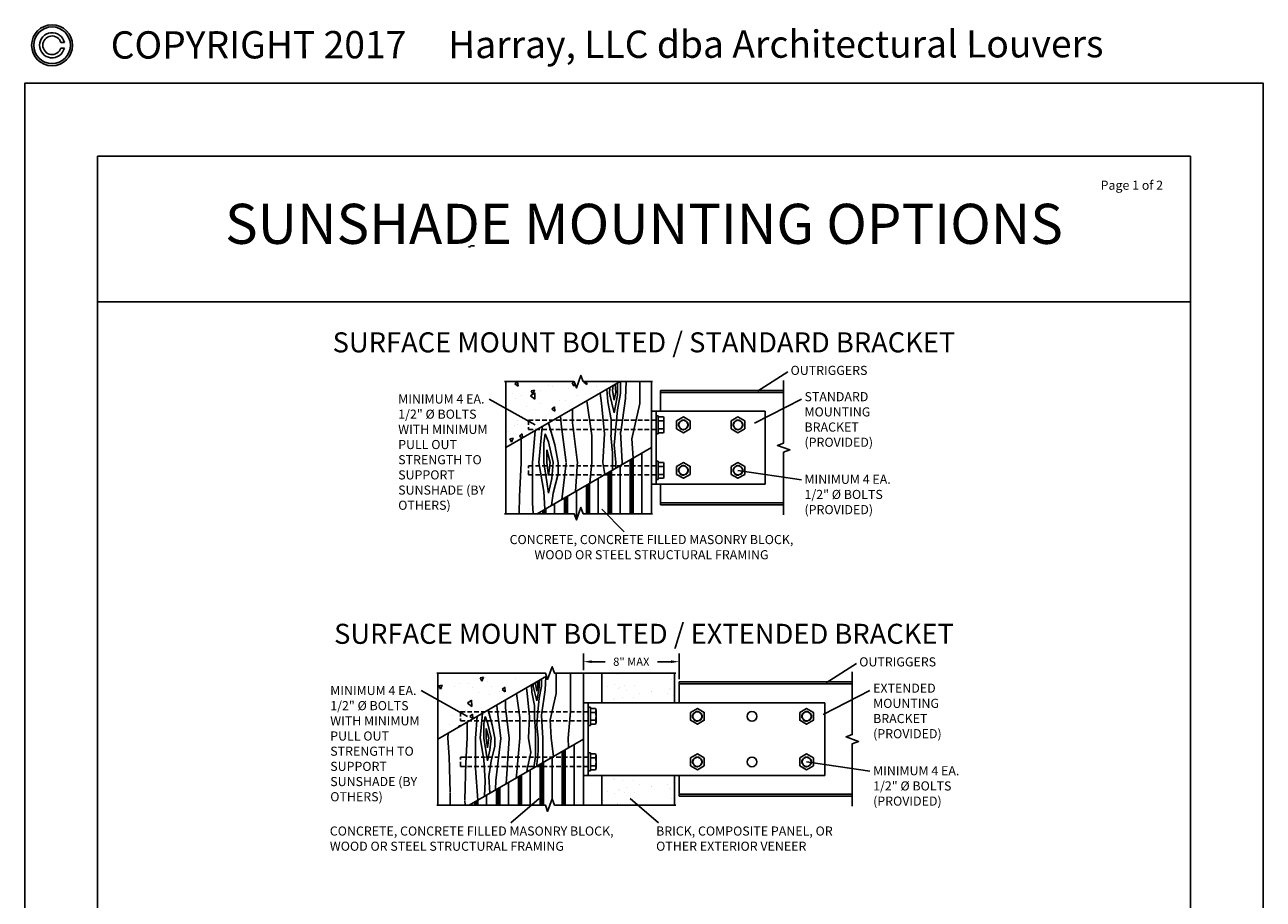
# Model space of a CAD drawing. Units: inches. Extents: x -1 to 144, y -1 to 90.
# Drawn here: x -1 to 67, y 42 to 90 of the extents above; entities that cross this region are included whole.
import ezdxf
from ezdxf.enums import TextEntityAlignment as Align

# ---------------------------------------------------------------- set-up
doc = ezdxf.new("R2010")
doc.units = ezdxf.units.IN
doc.header["$MEASUREMENT"] = 0
doc.linetypes.add('HIDDEN', pattern=[0.375, 0.25, -0.125])
doc.layers.add('BORDER', color=5, linetype='Continuous', plot=False)
doc.layers.add('CONDITIONS', color=1, linetype='Continuous')
doc.layers.add('NOTES', color=7, linetype='Continuous')
doc.styles.add('TAHOMA', font='tahoma.ttf', dxfattribs={"height": 0.05})
doc.dimstyles.get("Standard").update_dxf_attribs({"dimtxt": 0.18, "dimasz": 0.18, "dimexe": 0.18, "dimexo": 0.0625, "dimgap": 0.09, "dimtad": 0, "dimtih": 1, "dimtoh": 1, "dimdec": 4, "dimzin": 0, "dimdsep": 46, "dimtxsty": 'Standard', "dimcen": 0.09, "dimadec": 0, "dimazin": 0, "dimtfac": 1, "dimtdec": 4, "dimtofl": 0, "dimtmove": 0, "dimatfit": 3, "dimfxl": 0, "dimtolj": 1, "dimtzin": 0, "dimarcsym": 0})

# ---------------------------------------------------------------- blocks, each defined once
blk = doc.blocks.new('*D569')
at = {"color": 0, "lineweight": -2}
for p, q in [((29.879, 54.981), (29.879, 55.899)), ((35.129, 54.496), (35.129, 55.899)), ((30.329, 55.449), (31.068, 55.449)), ((34.679, 55.449), (33.94, 55.449))]:
    blk.add_line(p, q, dxfattribs=at)
at = {"color": 0}
for points in [[(30.329, 55.524), (30.329, 55.374), (29.879, 55.449)], [(34.679, 55.374), (34.679, 55.524), (35.129, 55.449)]]:
    blk.add_solid(points, dxfattribs=at)
at = {"layer": 'Defpoints', "color": 0}
for p in [(35.129, 55.449), (29.879, 54.825), (35.129, 54.34)]:
    blk.add_point(p, dxfattribs=at)
at = {"color": 0, "insert": (32.504, 55.449), "char_height": 0.45, "attachment_point": 5}
blk.add_mtext('\\A1;8" MAX', dxfattribs=at)

msp = doc.modelspace()

# ---------------------------------------------------------------- hatches: boundary and pattern name
h = msp.add_hatch(color=256)
h.paths.add_polyline_path([(1.82452, 89.28363, 1), (-0.42546, 89.29149, 1)])
h.paths.add_polyline_path([(1.70452, 89.28405, -1), (-0.30546, 89.29107, -1)], flags=16)
h = msp.add_hatch()
h.set_pattern_fill('CONCRETE2', color=1, scale=4, angle=225, style=0)
h.set_pattern_definition([(275, (3.0884, 119.1277), (-1.764966, -1.48098), [0.24, -2.64]), (220, (3.0884, 119.1277), (2.015975, -1.38806), [0.192, -2.112]), (325.4514, (2.9414, 119.0043), (0.25101, -2.86904), [0.20397, -2.243655]), (271.184, (3.541, 118.6752), (-2.78942, -2.04036), [0.36, -3.96]), (321.6356, (3.3085, 118.505), (0.08928, -4.31908), [0.30595, -3.36548]), (216.184, (3.541, 118.675), (0.08928, -4.31908), [0.288, -3.168]), (246, (3.2016, 118.562), (-2.26167, -0.439624), [0.24, -2.64]), (191, (3.2016, 118.562), (1.09027, -2.19139), [0.192, -2.112]), (296.4514, (3.013, 118.5254), (-1.1714, -2.63101), [0.20397, -2.243655]), (262.5, (3.08844, 119.1277), (0.725738, -0.780767), [0, -2.0864, 0, -2.144, 0, -2.12]), (232.5, (3.0884, 119.1277), (0.297193, -1.48771), [0, -1.2224, 0, -2.0384, 0, -0.808]), (192.5, (3.593, 119.6323), (-1.258938, -1.156866), [0, -0.8, 0, -2.496, 0, -3.312]), (182.5, (3.8193, 119.8586), (-1.093088, -1.54611), [0, -1.04, 0, -1.6576, 0, -2.352])])
h.paths.add_polyline_path([(29.86021, 70.825), (29.73521, 71.16843), (29.48521, 70.48157), (29.36021, 70.825), (25.61021, 70.825), (25.61021, 67.2), (31.88889, 70.825)])
h = msp.add_hatch()
h.set_pattern_fill('WOOD4', color=1, scale=4, angle=90, style=0)
h.set_pattern_definition([(79.6952, (-3.68756, 121.8557), (8.799955, 52.8000085), [0.98387, -97.4031]), (90, (-3.5116, 122.824), (-8.8, 8.8), [0.968, -7.832]), (108.435, (-3.5116, 123.7917), (-8.79999, 17.6), [0.8348, -26.9932]), (262.875, (-3.7756, 124.5837), (8.799985, 61.600003), [0.7095, -70.2384]), (264.8056, (-3.86356, 123.8797), (8.799958, 88.000006), [0.972, -96.2272]), (284.0362, (-3.9516, 122.9117), (8.79998, -26.400005), [1.0885, -35.1948]), (99.4623, (-3.6876, 122.5597), (-8.799984, 44.000007), [0.5353, -52.993]), (83.6598, (-3.7756, 123.0877), (-8.800014, -70.399995), [0.7969, -78.8905]), (275.7106, (-3.6876, 123.8797), (8.800012, -79.199995), [0.8844, -87.5545]), (258.69, (-3.5996, 122.9997), (8.79998, 35.200007), [0.4487, -44.42266]), (84.8056, (-3.59956, 121.0637), (-8.799958, -88.000006), [0.972, -96.2272]), (78.69, (-3.5116, 122.0317), (-8.79998, -35.200007), [0.8974, -43.97394]), (90, (-3.3356, 122.912), (-8.8, 8.8), [1.056, -7.744]), (110.556, (-3.3356, 123.9677), (-17.599965, 44.000016), [0.75187, -74.43536]), (93.8141, (-3.59956, 124.6717), (-8.800054, 123.199994), [1.32293, -130.97007]), (84.8056, (-3.68756, 125.9917), (-8.799958, -88.000006), [0.972, -96.2272]), (90, (-3.5996, 126.96), (-8.8, 8.8), [0.968, -7.832]), (95.1944, (-3.59956, 119.1277), (-8.799958, 88.000006), [0.972, -96.2272]), (84.8056, (-3.68756, 120.0957), (-8.799958, -88.000006), [0.972, -96.2272]), (90, (-3.7756, 119.128), (-8.8, 8.8), [0.528, -8.272]), (95.1944, (-3.77556, 119.6557), (-8.799958, 88.000006), [0.972, -96.2272]), (90, (-3.8636, 120.624), (-8.8, 8.8), [0.88, -7.92]), (100.3048, (-3.86356, 121.5037), (8.799955, -52.8000085), [0.98387, -97.4031]), (95.1944, (-4.03956, 122.4717), (-8.799958, 88.000006), [0.972, -96.2272]), (84.8056, (-4.12756, 123.4397), (-8.799958, -88.000006), [0.972, -96.2272]), (84.8056, (-4.03956, 124.4077), (-8.799958, -88.000006), [0.972, -96.2272]), (81.8699, (-3.9516, 125.3757), (-8.799994, -52.799998), [1.2445, -60.9809]), (90, (-3.7756, 126.608), (-8.8, 8.8), [1.32, -7.48]), (77.4712, (1.5044, 126.2557), (8.799997, 44.000003), [0.8113, -80.32067]), (84.2894, (1.6804, 127.0477), (-8.800012, -79.199995), [0.8844, -87.5545]), (98.13, (1.5044, 126.2557), (-8.799994, 52.799998), [0.62226, -61.60314]), (99.4623, (1.4164, 126.8717), (-8.799984, 44.000007), [1.07056, -52.45774]), (90, (1.2404, 119.128), (-8.8, 8.8), [1.056, -7.744]), (80.5377, (1.2404, 120.1837), (-8.799984, -44.000007), [0.5353, -52.993]), (291.8014, (1.3284, 120.7117), (-8.8, 26.400002), [0.4739, -46.91555]), (282.9946, (1.50444, 120.2717), (-17.599979, 79.200007), [1.17407, -116.23257]), (82.875, (1.5044, 127.2237), (-8.799985, -61.600003), [0.7095, -70.2384]), (97.125, (1.5044, 127.2237), (-8.799985, 61.600003), [0.7095, -70.2384]), (90, (1.4164, 119.128), (-8.8, 8.8), [0.704, -8.096]), (284.0362, (1.4164, 119.8317), (8.79998, -26.400005), [0.7257, -35.5577]), (86.6335, (1.15244, 121.0637), (-8.8000965, -140.799994), [1.4986, -148.36002]), (87.7094, (1.24044, 122.5597), (-8.7999626, -211.2000011), [2.20176, -217.97417]), (93.1798, (1.32844, 124.7597), (-8.7999212, 149.6000044), [1.58645, -157.0578]), (99.4623, (1.2404, 126.3437), (-8.799984, 44.000007), [1.60585, -51.92246]), (100.3048, (2.03244, 119.1277), (8.799955, -52.800008), [0.98387, -97.4031]), (105.9454, (1.8564, 120.0957), (8.8, -35.2), [1.2813, -62.7837]), (90, (1.5044, 121.328), (-8.8, 8.8), [1.144, -7.656]), (81.87, (1.5044, 122.4717), (-8.799994, -52.799998), [1.2445, -60.9809]), (93.5763, (1.68044, 123.7037), (-8.7999183, 132.0000058), [1.41075, -139.664]), (81.2538, (1.59244, 125.1117), (8.800037, 61.599994), [1.15746, -114.58847]), (75.9638, (1.7684, 126.2557), (-8.79998, -26.400005), [1.0885, -35.1948]), (90, (2.0324, 127.312), (-8.8, 8.8), [0.616, -8.184]), (264.8056, (1.15244, 121.0637), (8.799958, 88.000006), [1.944, -95.2552]), (85.2364, (0.62444, 119.1277), (-8.7999255, -96.800008), [2.1193, -103.8467]), (90, (0.8004, 121.24), (-8.8, 8.8), [2.024, -6.776]), (94.0856, (0.80044, 123.2637), (-8.799966, 114.4000013), [2.47027, -121.0436]), (90, (0.6244, 125.728), (-8.8, 8.8), [2.2, -6.6]), (97.125, (2.4724, 119.1277), (-8.799985, 61.600003), [2.12844, -68.81943]), (96.3402, (2.2084, 121.2397), (-8.800014, 70.399995), [1.59375, -78.09364]), (87.5104, (2.03244, 122.8237), (-8.8001572, -193.5999954), [2.0259, -200.5653]), (83.4802, (2.12044, 124.8477), (-26.3999958, -228.7999982), [3.10005, -306.90486]), (93.0128, (-3.24756, 119.1277), (-8.800036, 158.4), [1.6743, -165.7571]), (81.87, (-3.3356, 120.7997), (-8.799994, -52.799998), [1.86676, -60.35864]), (87.6141, (-3.07156, 122.6477), (-8.7998484, -202.4000046), [2.11383, -209.26942]), (100.6197, (-2.98356, 124.7597), (17.600071, -96.799986), [1.43253, -141.82108]), (90, (-3.2476, 126.168), (-8.8, 8.8), [1.76, -7.04]), (86.8202, (-4.30356, 119.1277), (-8.799921, -149.6000044), [1.58645, -157.0578]), (96.009, (-4.21556, 120.7117), (8.799994, -87.9999978), [1.68124, -166.44252]), (96.7098, (-4.39156, 122.3837), (8.799946, -79.2000088), [1.5063, -149.1254]), (84.2894, (-4.5676, 123.8797), (-8.800012, -79.199995), [1.7688, -86.67013]), (77.9052, (-4.39156, 125.6397), (-17.600059, -79.1999877), [1.25997, -124.73686]), (99.4623, (-4.1276, 126.8717), (-8.799984, 44.000007), [1.07056, -52.45774]), (93.8141, (-2.63156, 119.1277), (-8.800054, 123.199994), [1.32293, -130.97007]), (77.1957, (-2.71956, 120.4477), (-26.400065, -114.399981), [1.98537, -196.55168]), (90, (-2.2796, 122.384), (-8.8, 8.8), [2.2, -6.6]), (95.4403, (-2.27956, 124.5837), (8.7999417, -96.8000027), [1.85636, -183.77984]), (96.7098, (-2.45556, 126.4317), (8.799946, -79.2000088), [1.5063, -149.1254]), (90, (-4.9196, 119.128), (-8.8, 8.8), [1.496, -7.304]), (98.13, (-4.9196, 120.6237), (-8.799994, 52.799998), [2.489, -59.7364]), (87.6141, (-5.27156, 123.0877), (-8.7998484, -202.4000046), [2.11383, -209.26942]), (84.4725, (-5.18356, 125.1997), (17.5998713, 184.8000151), [2.74074, -271.3337]), (96.8428, (3.08844, 119.1277), (17.6000704, -149.5999944), [2.2158, -219.36255]), (90, (2.8244, 121.328), (-8.8, 8.8), [2.464, -6.336]), (86.3478, (2.82444, 123.7917), (-17.59988823, -272.8000083), [4.14441, -410.29728]), (90, (0.0084, 119.128), (-8.8, 8.8), [2.112, -6.688]), (94.7636, (0.00844, 121.2397), (-8.7999255, 96.800008), [2.1193, -103.8467]), (88.1524, (-0.16756, 123.3517), (-8.7999502, -264.0000041), [2.72942, -270.21248]), (87.2737, (-0.07956, 126.0797), (-8.799965, -176.0000026), [1.8501, -183.1593]), (84.8056, (-1.39956, 119.1277), (-8.799958, -88.000006), [1.944, -95.2552]), (90, (-1.2236, 121.064), (-8.8, 8.8), [2.816, -5.984]), (91.9092, (-1.22356, 123.8797), (-8.8002133, 255.1999915), [2.64147, -261.50516]), (93.5763, (-1.31156, 126.5197), (-8.7999183, 132.0000058), [1.41075, -139.66398])])
h.paths.add_polyline_path([(31.88889, 70.825), (25.61021, 67.2), (25.61021, 63.575), (27.33153, 63.575), (33.61021, 67.2), (33.61021, 70.825)])
h = msp.add_hatch()
h.set_pattern_fill('STEEL', color=1, scale=4, angle=225, style=0)
h.set_pattern_definition([(270, (3.0884, 119.1277), (1.2, -2e-16), []), (270, (2.6076, 118.6469), (1.2, -2e-16), []), (270, (2.5793, 118.6186), (1.2, -2e-16), []), (270, (2.551, 118.5903), (1.2, -2e-16), []), (270, (2.5228, 118.562), (1.2, -2e-16), []), (270, (2.4945, 118.5337), (1.2, -2e-16), []), (270, (2.4662, 118.5055), (1.2, -2e-16), []), (270, (2.4379, 118.4772), (1.2, -2e-16), [])])
h.paths.add_polyline_path([(29.73521, 63.91843), (29.86021, 63.575), (33.61021, 63.575), (33.61021, 67.2), (27.33153, 63.575), (29.36021, 63.575), (29.48521, 63.23157)])
h = msp.add_hatch()
h.set_pattern_fill('WOOD4', color=1, scale=3, angle=90, style=0)
h.set_pattern_definition([(79.6952, (-5.72496, 99.4668), (6.599966, 39.6000063), [0.7379, -73.05234]), (90, (-5.593, 100.193), (-6.6, 6.6), [0.726, -5.874]), (108.435, (-5.593, 100.9188), (-6.59999, 13.2), [0.62613, -20.2449]), (262.875, (-5.791, 101.5128), (6.599989, 46.200003), [0.5321, -52.6788]), (264.8056, (-5.85696, 100.9848), (6.5999685, 66.0000044), [0.729, -72.1704]), (284.0362, (-5.923, 100.2588), (6.599987, -19.800004), [0.81637, -26.3961]), (99.4623, (-5.725, 99.9948), (-6.599988, 33.000005), [0.40146, -39.74477]), (83.6598, (-5.791, 100.3908), (-6.6000104, -52.799996), [0.59766, -59.1679]), (275.7106, (-5.72496, 100.9848), (6.600009, -59.399996), [0.6633, -65.6659]), (258.69, (-5.659, 100.3248), (6.599984, 26.400005), [0.33653, -33.317]), (84.8056, (-5.65896, 98.8728), (-6.5999685, -66.0000044), [0.729, -72.1704]), (78.69, (-5.593, 99.5988), (-6.599984, -26.400005), [0.67307, -32.98046]), (90, (-5.461, 100.259), (-6.6, 6.6), [0.792, -5.808]), (110.556, (-5.461, 101.0508), (-13.199974, 33.000012), [0.5639, -55.82652]), (93.8141, (-5.65896, 101.57882), (-6.6000404, 92.3999957), [0.9922, -98.22756]), (84.8056, (-5.72496, 102.5688), (-6.5999685, -66.0000044), [0.729, -72.1704]), (90, (-5.659, 103.295), (-6.6, 6.6), [0.726, -5.874]), (95.1944, (-5.65896, 97.4208), (-6.5999685, 66.0000044), [0.729, -72.1704]), (84.8056, (-5.72496, 98.1468), (-6.5999685, -66.0000044), [0.729, -72.1704]), (90, (-5.791, 97.421), (-6.6, 6.6), [0.396, -6.204]), (95.1944, (-5.79096, 97.8168), (-6.5999685, 66.0000044), [0.729, -72.1704]), (90, (-5.857, 98.543), (-6.6, 6.6), [0.66, -5.94]), (100.3048, (-5.85696, 99.2028), (6.599966, -39.6000063), [0.7379, -73.05234]), (95.1944, (-5.98896, 99.9288), (-6.5999685, 66.0000044), [0.729, -72.1704]), (84.8056, (-6.05496, 100.6548), (-6.5999685, -66.0000044), [0.729, -72.1704]), (84.8056, (-5.98896, 101.3808), (-6.5999685, -66.0000044), [0.729, -72.1704]), (81.8699, (-5.923, 102.1068), (-6.599996, -39.599999), [0.93338, -45.73566]), (90, (-5.791, 103.031), (-6.6, 6.6), [0.99, -5.61]), (77.4712, (-1.83096, 102.7668), (6.599997, 33.000002), [0.6085, -60.2405]), (84.2894, (-1.69896, 103.3608), (-6.600009, -59.399996), [0.6633, -65.6659]), (98.1301, (-1.831, 102.7668), (-6.599996, 39.599999), [0.4667, -46.20236]), (99.4623, (-1.897, 103.2288), (-6.599988, 33.000005), [0.80292, -39.3433]), (90, (-2.029, 97.421), (-6.6, 6.6), [0.792, -5.808]), (80.5377, (-2.029, 98.2128), (-6.599988, -33.000005), [0.40146, -39.74477]), (291.8014, (-1.963, 98.6088), (-6.6, 19.800002), [0.35542, -35.18667]), (282.9946, (-1.83096, 98.2788), (-13.199984, 59.400005), [0.88055, -87.17443]), (82.875, (-1.831, 103.4928), (-6.599989, -46.200003), [0.5321, -52.6788]), (97.125, (-1.831, 103.4928), (-6.599989, 46.200003), [0.5321, -52.6788]), (90, (-1.897, 97.421), (-6.6, 6.6), [0.528, -6.072]), (284.0362, (-1.897, 97.9488), (6.599987, -19.800004), [0.54425, -26.66825]), (86.6335, (-2.09496, 98.87282), (-6.6000724, -105.5999955), [1.12394, -111.27001]), (87.7094, (-2.02896, 99.99482), (-6.599972, -158.4000009), [1.65132, -163.48063]), (93.1798, (-1.96296, 101.64482), (-6.5999409, 112.2000033), [1.18983, -117.79336]), (99.4623, (-2.029, 102.8328), (-6.599988, 33.000005), [1.2044, -38.94185]), (100.3048, (-1.43496, 97.4208), (6.599966, -39.6000063), [0.7379, -73.05234]), (105.9454, (-1.567, 98.1468), (6.599999, -26.400001), [0.96097, -47.08775]), (90, (-1.831, 99.071), (-6.6, 6.6), [0.858, -5.742]), (81.8699, (-1.831, 99.9288), (-6.599996, -39.599999), [0.93338, -45.73566]), (93.5763, (-1.69896, 100.85282), (-6.5999387, 99.0000043), [1.05806, -104.74799]), (81.2538, (-1.76496, 101.9088), (6.6000277, 46.1999956), [0.8681, -85.94135]), (75.9638, (-1.633, 102.7668), (-6.599987, -19.800004), [0.81637, -26.3961]), (90, (-1.435, 103.559), (-6.6, 6.6), [0.462, -6.138]), (264.8056, (-2.09496, 98.8728), (6.5999685, 66.0000044), [1.458, -71.4414]), (85.2364, (-2.49096, 97.4208), (-6.599944, -72.600006), [1.5895, -77.88504]), (90, (-2.359, 99.005), (-6.6, 6.6), [1.518, -5.082]), (94.0856, (-2.35896, 100.5228), (-6.5999745, 85.800001), [1.8527, -90.7827]), (90, (-2.491, 102.371), (-6.6, 6.6), [1.65, -4.95]), (97.125, (-1.105, 97.4208), (-6.599989, 46.200003), [1.59633, -51.61457]), (96.3402, (-1.303, 99.0048), (-6.60001, 52.799996), [1.1953, -58.57023]), (87.5104, (-1.43496, 100.19282), (-6.6001179, -145.1999966), [1.51943, -150.42398]), (83.4802, (-1.36896, 101.71082), (-19.79999687, -171.5999986), [2.32503, -230.17864]), (93.0128, (-5.39496, 97.42082), (-6.600027, 118.8), [1.25574, -124.31783]), (81.8699, (-5.461, 98.6748), (-6.599996, -39.599999), [1.40007, -45.26898]), (87.6141, (-5.26296, 100.06082), (-6.5998863, -151.8000035), [1.58537, -156.95207]), (100.6197, (-5.19696, 101.64482), (13.2000533, -72.5999895), [1.0744, -106.3658]), (90, (-5.395, 102.701), (-6.6, 6.6), [1.32, -5.28]), (86.8202, (-6.18696, 97.42082), (-6.5999409, -112.2000033), [1.18983, -117.79336]), (96.009, (-6.12096, 98.60882), (6.5999955, -65.9999984), [1.26093, -124.8319]), (96.7098, (-6.25296, 99.86282), (6.5999596, -59.4000066), [1.12974, -111.84406]), (84.2894, (-6.38496, 100.9848), (-6.600009, -59.399996), [1.3266, -65.0026]), (77.9052, (-6.25296, 102.3048), (-13.2000444, -59.3999908), [0.94497, -93.55264]), (99.4623, (-6.055, 103.2288), (-6.599988, 33.000005), [0.80292, -39.3433]), (93.8141, (-4.93296, 97.42082), (-6.6000404, 92.3999957), [0.9922, -98.22756]), (77.1957, (-4.99896, 98.41082), (-19.8000488, -85.7999858), [1.48903, -147.41376]), (90, (-4.669, 99.863), (-6.6, 6.6), [1.65, -4.95]), (95.4403, (-4.66896, 101.51282), (6.5999563, -72.600002), [1.39227, -137.83488]), (96.7098, (-4.80096, 102.89882), (6.5999596, -59.4000066), [1.12974, -111.84406]), (90, (-6.649, 97.421), (-6.6, 6.6), [1.122, -5.478]), (98.1301, (-6.649, 98.5428), (-6.599996, 39.599999), [1.86676, -44.8023]), (87.6141, (-6.91296, 100.39082), (-6.5998863, -151.8000035), [1.58537, -156.95207]), (84.4725, (-6.84696, 101.97482), (13.1999035, 138.60001135), [2.05556, -203.50027]), (96.8428, (-0.64296, 97.42082), (13.2000528, -112.1999958), [1.66184, -164.52192]), (90, (-0.841, 99.071), (-6.6, 6.6), [1.848, -4.752]), (86.3478, (-0.84096, 100.91882), (-13.19991617, -204.60000622), [3.10831, -307.72296]), (90, (-2.953, 97.421), (-6.6, 6.6), [1.584, -5.016]), (94.7636, (-2.95296, 99.0048), (-6.599944, 72.600006), [1.5895, -77.88504]), (88.1524, (-3.08496, 100.58882), (-6.59996264, -198.0000031), [2.04706, -202.65936]), (87.2737, (-3.01896, 102.63482), (-6.5999737, -132.000002), [1.38757, -137.36948]), (84.8056, (-4.00896, 97.4208), (-6.5999685, -66.0000044), [1.458, -71.4414]), (90, (-3.877, 98.873), (-6.6, 6.6), [2.112, -4.488]), (91.9092, (-3.87696, 100.98482), (-6.60016, 191.3999936), [1.9811, -196.12887]), (93.5763, (-3.94296, 102.96482), (-6.5999387, 99.0000043), [1.05806, -104.74799])])
h.paths.add_polyline_path([(27.91005, 54.48157), (27.84972, 54.64731), (21.8788, 51.2), (21.8788, 47.575), (23.60012, 47.575), (29.8788, 51.2), (29.8788, 54.825), (28.28505, 54.825), (28.16005, 55.16843)])
h = msp.add_hatch()
h.set_pattern_fill('CONCRETE2', color=1, scale=4, angle=225, style=0)
h.set_pattern_definition([(275, (-0.643, 115.2147), (-1.764966, -1.480983), [0.24, -2.64]), (220, (-0.643, 115.2147), (2.015975, -1.38806), [0.192, -2.112]), (325.4514, (-0.79, 115.0913), (0.251006, -2.86904), [0.20397, -2.243655]), (271.184, (-0.1904, 114.762), (-2.78942, -2.04036), [0.36, -3.96]), (321.6356, (-0.423, 114.592), (0.08928, -4.31908), [0.30595, -3.36548]), (216.184, (-0.1904, 114.762), (0.08928, -4.31908), [0.288, -3.168]), (246, (-0.5298, 114.649), (-2.26167, -0.439624), [0.24, -2.64]), (191, (-0.5298, 114.649), (1.09027, -2.19139), [0.192, -2.112]), (296.4514, (-0.7183, 114.6124), (-1.171404, -2.63101), [0.20397, -2.243655]), (262.5, (-0.643, 115.2147), (0.725738, -0.780767), [0, -2.0864, 0, -2.144, 0, -2.12]), (232.5, (-0.643, 115.2147), (0.297193, -1.48771), [0, -1.2224, 0, -2.0384, 0, -0.808]), (192.5, (-0.1384, 115.7193), (-1.258938, -1.156866), [0, -0.8, 0, -2.496, 0, -3.312]), (182.5, (0.0879, 115.9455), (-1.093088, -1.54611), [0, -1.04, 0, -1.6576, 0, -2.352])])
h.paths.add_polyline_path([(21.8788, 51.2), (27.84972, 54.64731), (27.78505, 54.825), (21.8788, 54.825)])
h = msp.add_hatch()
h.set_pattern_fill('SCREED', color=1, scale=4, angle=225, style=0)
h.set_pattern_definition([(225, (-0.643, 103.1307), (-4.24264, -7.07107), [-1, 0, -3, 0]), (225, (-0.5723, 103.06), (-4.24264, -7.07107), [-0.4, 0, -1.4, 0, -0.72, 0, -3, 0]), (225, (-0.5015, 102.9893), (-4.24264, -7.07107), [-0.2, 0, -1, 0, -1, 0, -2.2, 0, -0.72, 0]), (225, (-0.4308, 102.9185), (-4.24264, -7.07107), [-0.72, 0, -3.2, 0]), (225, (-0.3601, 102.8478), (-4.24264, -7.07107), [-2.4, 0, -2.4, 0]), (225, (-0.2894, 102.7771), (-4.24264, -7.07107), [-3.4, 0]), (225, (-0.2187, 102.7064), (-4.24264, -7.07107), [-1, 0, -4.4, 0]), (225, (-0.148, 102.6357), (-4.24264, -7.07107), [-1.4, 0, -0.8, 0]), (225, (-0.0773, 102.565), (-4.24264, -7.07107), [-2, 0]), (225, (0.0641, 102.4236), (-4.24264, -7.07107), [-0.28, 0, -3, 0, -1.8, 0]), (225, (0.1349, 102.3529), (-4.24264, -7.07107), [-0.4, 0, -0.04, 0, -1, 0]), (225, (0.2056, 102.2821), (-4.24264, -7.07107), [-0.2, 0, -2.6, 0, -3, 0]), (225, (0.2763, 102.2114), (-4.24264, -7.07107), [-2, 0]), (225, (0.347, 102.1407), (-4.24264, -7.07107), [-1, 0, -4.2, 0]), (225, (0.4884, 101.9993), (-4.24264, -7.07107), [-4.8, 0]), (225, (0.5591, 101.9286), (-4.24264, -7.07107), [-1, 0, -0.08, 0, -1.4, 0]), (225, (0.6298, 101.8579), (-4.24264, -7.07107), [-0.28, 0, -2, 0, -0.8, 0, -1.4, 0, -1.6, 0]), (225, (0.7005, 101.7872), (-4.24264, -7.07107), [-0.6, 0, -0.8, 0, -2, 0, -0.08, 0, -1, 0]), (225, (0.7712, 101.7165), (-4.24264, -7.07107), [-2, 0])])
h.paths.add_polyline_path([(30.8788, 54.825), (30.8788, 53.2), (34.8788, 53.2), (34.8788, 54.825)])
h = msp.add_hatch()
h.set_pattern_fill('STEEL', color=1, scale=4, angle=225, style=0)
h.set_pattern_definition([(270, (-0.643, 115.2147), (1.2, -2e-16), []), (270, (-1.1238, 114.7338), (1.2, -2e-16), []), (270, (-1.1521, 114.7056), (1.2, -2e-16), []), (270, (-1.1804, 114.6773), (1.2, -2e-16), []), (270, (-1.2086, 114.649), (1.2, -2e-16), []), (270, (-1.2369, 114.6207), (1.2, -2e-16), []), (270, (-1.2652, 114.5924), (1.2, -2e-16), []), (270, (-1.2935, 114.5641), (1.2, -2e-16), [])])
h.paths.add_polyline_path([(28.16005, 47.91843), (28.28505, 47.575), (29.8788, 47.575), (29.8788, 51.2), (23.60012, 47.575), (27.78505, 47.575), (27.91005, 47.23157)])
h = msp.add_hatch()
h.set_pattern_fill('SCREED', color=1, scale=4, angle=135, style=0)
h.set_pattern_definition([(135, (-0.643, -0.7307), (-4.24264, 7.07107), [-1, 0, -3, 0]), (135, (-0.5723, -0.66), (-4.24264, 7.07107), [-0.4, 0, -1.4, 0, -0.72, 0, -3, 0]), (135, (-0.5015, -0.5893), (-4.24264, 7.07107), [-0.2, 0, -1, 0, -1, 0, -2.2, 0, -0.72, 0]), (135, (-0.4308, -0.5185), (-4.24264, 7.07107), [-0.72, 0, -3.2, 0]), (135, (-0.3601, -0.4478), (-4.24264, 7.07107), [-2.4, 0, -2.4, 0]), (135, (-0.2894, -0.3771), (-4.24264, 7.07107), [-3.4, 0]), (135, (-0.2187, -0.3064), (-4.24264, 7.07107), [-1, 0, -4.4, 0]), (135, (-0.148, -0.2357), (-4.24264, 7.07107), [-1.4, 0, -0.8, 0]), (135, (-0.0773, -0.165), (-4.24264, 7.07107), [-2, 0]), (135, (0.0641, -0.0236), (-4.24264, 7.07107), [-0.28, 0, -3, 0, -1.8, 0]), (135, (0.1349, 0.0471), (-4.24264, 7.07107), [-0.4, 0, -0.04, 0, -1, 0]), (135, (0.2056, 0.1179), (-4.24264, 7.07107), [-0.2, 0, -2.6, 0, -3, 0]), (135, (0.2763, 0.1886), (-4.24264, 7.07107), [-2, 0]), (135, (0.347, 0.2593), (-4.24264, 7.07107), [-1, 0, -4.2, 0]), (135, (0.4884, 0.4007), (-4.24264, 7.07107), [-4.8, 0]), (135, (0.5591, 0.4714), (-4.24264, 7.07107), [-1, 0, -0.08, 0, -1.4, 0]), (135, (0.6298, 0.5421), (-4.24264, 7.07107), [-0.28, 0, -2, 0, -0.8, 0, -1.4, 0, -1.6, 0]), (135, (0.7005, 0.6128), (-4.24264, 7.07107), [-0.6, 0, -0.8, 0, -2, 0, -0.08, 0, -1, 0]), (135, (0.7712, 0.6835), (-4.24264, 7.07107), [-2, 0])])
h.paths.add_polyline_path([(30.8788, 47.575), (30.8788, 49.2), (34.8788, 49.2), (34.8788, 47.575)])

# ---------------------------------------------------------------- linework, layer by layer
for p, q in [((1.18644, 89.13586), (1.3725, 89.13521)), ((1.18749, 89.43586), (1.37355, 89.43521)), ((3.2, 83.2), (3.2, 3.2)), ((63.2, 83.2), (3.2, 83.2)), ((63.2, 3.2), (63.2, 83.2)), ((23.56909, 78.22806), (23.66909, 78.22806)), ((23.89509, 78.28165), (23.66909, 78.28165)), ((3.2, 75.2), (3.2, 11.2)), ((3.2, 75.2), (3.2, 43.2)), ((3.2, 75.2), (63.2, 75.2)), ((40.86771, 70.34), (34.11021, 70.34)), ((34.11021, 69.2), (34.11021, 70.34)), ((40.86771, 70.23), (34.11021, 70.23)), ((24.70494, 69.86372), (27.233, 68.45)), ((41.83904, 69.86904), (39.26515, 68.54453)), ((25.61021, 69.2), (25.61021, 65.2)), ((33.61021, 69.2), (39.86021, 69.2)), ((33.61021, 69.2), (33.61021, 65.2)), ((33.86021, 69.2), (33.86021, 65.2)), ((33.86021, 69.2), (33.86021, 65.2)), ((33.86021, 67.95), (33.86021, 68.95)), ((33.86021, 68.95), (33.98521, 68.95)), ((33.98521, 67.95), (33.98521, 68.95)), ((34.26771, 68.88301), (33.98521, 68.88301)), ((34.29771, 68.77476), (34.29771, 68.12524)), ((39.86021, 69.2), (39.86021, 65.2)), ((34.26771, 68.66651), (33.98521, 68.66651)), ((34.26771, 68.23349), (33.98521, 68.23349)), ((34.26771, 68.01699), (33.98521, 68.01699)), ((33.86021, 67.95), (33.98521, 67.95)), ((33.86021, 66.45), (33.98521, 66.45)), ((33.86021, 65.45), (33.86021, 66.45)), ((33.98521, 65.45), (33.98521, 66.45)), ((34.26771, 66.38301), (33.98521, 66.38301)), ((34.26771, 66.16651), (33.98521, 66.16651)), ((34.29771, 66.27476), (34.29771, 65.62524)), ((33.86021, 65.45), (33.98521, 65.45)), ((34.26771, 65.73349), (33.98521, 65.73349)), ((34.26771, 65.51699), (33.98521, 65.51699)), ((41.83904, 65.44083), (38.36021, 65.95)), ((33.61021, 65.2), (39.86021, 65.2)), ((34.11021, 64.06), (34.11021, 65.2)), ((40.86771, 64.17), (34.11021, 64.17)), ((40.86771, 64.06), (34.11021, 64.06)), ((32.10498, 62.57002), (30.88867, 63.81696)), ((20.97353, 53.86372), (23.50159, 52.45)), ((44.6363, 54.34), (35.1288, 54.34)), ((35.1288, 53.2), (35.1288, 54.34)), ((44.6363, 54.23), (35.1288, 54.23)), ((45.60764, 53.86904), (43.03374, 52.54453)), ((21.8788, 53.2), (21.8788, 49.2)), ((29.8788, 53.2), (43.1288, 53.2)), ((29.8788, 53.2), (29.8788, 49.2)), ((30.1288, 53.2), (30.1288, 49.2)), ((30.1288, 53.2), (30.1288, 49.2)), ((43.1288, 53.2), (43.1288, 49.2)), ((30.1288, 51.95), (30.1288, 52.95)), ((30.1288, 52.95), (30.2538, 52.95)), ((30.2538, 51.95), (30.2538, 52.95)), ((30.5363, 52.88301), (30.2538, 52.88301)), ((30.5363, 52.66651), (30.2538, 52.66651)), ((30.5663, 52.77476), (30.5663, 52.12524)), ((30.1288, 51.95), (30.2538, 51.95)), ((30.5363, 52.23349), (30.2538, 52.23349)), ((30.5363, 52.01699), (30.2538, 52.01699)), ((30.1288, 50.45), (30.2538, 50.45)), ((30.1288, 49.45), (30.1288, 50.45)), ((30.2538, 49.45), (30.2538, 50.45)), ((30.5363, 50.38301), (30.2538, 50.38301)), ((30.5363, 50.16651), (30.2538, 50.16651)), ((30.5363, 49.73349), (30.2538, 49.73349)), ((30.5663, 50.27476), (30.5663, 49.62524)), ((45.60764, 49.44083), (42.1288, 49.95)), ((29.8788, 49.2), (43.1288, 49.2)), ((30.1288, 49.45), (30.2538, 49.45)), ((30.5363, 49.51699), (30.2538, 49.51699)), ((30.8788, 49.2), (34.8788, 49.2)), ((35.1288, 48.06), (35.1288, 49.2)), ((25.88589, 46.59536), (27.43789, 47.94365)), ((33.99413, 46.59536), (32.44213, 47.94365)), ((44.6363, 48.17), (35.1288, 48.17)), ((44.6363, 48.06), (35.1288, 48.06))]:
    msp.add_line(p, q)
at = {"color": 1}
for p, q in [((25.61021, 67.2), (31.88889, 70.825)), ((27.33153, 63.575), (33.61021, 67.2)), ((21.8788, 51.2), (27.84972, 54.64731)), ((23.60012, 47.575), (29.8788, 51.2))]:
    msp.add_line(p, q, dxfattribs=at)
for points in [[(41.09542, 71.35373), (39.43383, 70.2917)], [(44.86401, 55.35373), (43.20243, 54.2917)]]:
    msp.add_lwpolyline(points)
at = {"linetype": 'HIDDEN'}
for points in [[(33.86021, 68.7), (26.86021, 68.7), (26.86021, 68.2), (33.86021, 68.2)], [(33.86021, 65.7), (26.86021, 65.7), (26.86021, 66.2), (33.86021, 66.2)], [(30.1288, 52.7), (23.1288, 52.7), (23.1288, 52.2), (30.1288, 52.2)], [(30.1288, 49.7), (23.1288, 49.7), (23.1288, 50.2), (30.1288, 50.2)]]:
    msp.add_lwpolyline(points, dxfattribs=at)
for points in [[(34.98521, 68.66651), (35.36021, 68.88301), (35.73521, 68.66651), (35.73521, 68.23349), (35.36021, 68.01699), (34.98521, 68.23349)], [(37.98521, 68.66651), (38.36021, 68.88301), (38.73521, 68.66651), (38.73521, 68.23349), (38.36021, 68.01699), (37.98521, 68.23349)], [(34.98521, 66.16651), (35.36021, 66.38301), (35.73521, 66.16651), (35.73521, 65.73349), (35.36021, 65.51699), (34.98521, 65.73349)], [(37.98521, 66.16651), (38.36021, 66.38301), (38.73521, 66.16651), (38.73521, 65.73349), (38.36021, 65.51699), (37.98521, 65.73349)], [(35.7538, 52.66651), (36.1288, 52.88301), (36.5038, 52.66651), (36.5038, 52.23349), (36.1288, 52.01699), (35.7538, 52.23349)], [(41.7538, 52.66651), (42.1288, 52.88301), (42.5038, 52.66651), (42.5038, 52.23349), (42.1288, 52.01699), (41.7538, 52.23349)], [(35.7538, 50.16651), (36.1288, 50.38301), (36.5038, 50.16651), (36.5038, 49.73349), (36.1288, 49.51699), (35.7538, 49.73349)], [(41.7538, 50.16651), (42.1288, 50.38301), (42.5038, 50.16651), (42.5038, 49.73349), (42.1288, 49.51699), (41.7538, 49.73349)]]:
    msp.add_lwpolyline(points, close=True)
for centre, radius in [((0.69953, 89.28756), 1.125), ((0.69953, 89.28756), 1.005), ((35.36021, 68.45), 0.25), ((38.36021, 68.45), 0.25), ((35.36021, 65.95), 0.25), ((38.36021, 65.95), 0.25), ((36.1288, 52.45), 0.25), ((39.1288, 52.45), 0.2656), ((42.1288, 52.45), 0.25), ((36.1288, 49.95), 0.25), ((39.1288, 49.95), 0.2656), ((42.1288, 49.95), 0.25)]:
    msp.add_circle(centre, radius)
for centre in [(35.36021, 68.45), (38.36021, 68.45), (35.36021, 65.95), (38.36021, 65.95), (36.1288, 52.45), (42.1288, 52.45), (36.1288, 49.95), (42.1288, 49.95)]:
    msp.add_circle(centre, 0.2656, dxfattribs=at)
for centre, radius, start, end in [((0.69953, 89.28756), 0.69, 12.3558578, 347.2441422), ((0.69953, 89.28756), 0.51, 16.9046352, 342.6953648), ((34.0874, 68.77476), 0.21031, 329.0209011, 30.9790989), ((33.50146, 68.45), 0.79625, 344.2221939, 15.7778061), ((34.0874, 68.12524), 0.21031, 329.0209011, 30.9790989), ((34.0874, 66.27476), 0.21031, 329.0209011, 30.9790989), ((33.50146, 65.95), 0.79625, 344.2221939, 15.7778061), ((34.0874, 65.62524), 0.21031, 329.0209011, 30.9790989), ((30.35599, 52.77476), 0.21031, 329.0209011, 30.9790989), ((29.77005, 52.45), 0.79625, 344.2221939, 15.7778061), ((30.35599, 52.12524), 0.21031, 329.0209011, 30.9790989), ((30.35599, 50.27476), 0.21031, 329.0209011, 30.9790989), ((29.77005, 49.95), 0.79625, 344.2221939, 15.7778061), ((30.35599, 49.62524), 0.21031, 329.0209011, 30.9790989)]:
    msp.add_arc(centre, radius, start, end)
at = {"layer": 'BORDER'}
msp.add_lwpolyline([(67.2, -0.8), (67.2, 87.2), (-0.8, 87.2), (-0.8, -0.8)], close=True, dxfattribs=at)
at = {"layer": 'CONDITIONS'}
for p, q in [((25.61021, 63.575), (25.61021, 70.825)), ((33.61021, 63.575), (33.61021, 70.825)), ((21.8788, 47.575), (21.8788, 54.825)), ((29.8788, 47.575), (29.8788, 54.825)), ((30.8788, 53.2), (30.8788, 54.825)), ((34.8788, 53.2), (34.8788, 54.825)), ((30.8788, 47.575), (30.8788, 49.2)), ((34.8788, 47.575), (34.8788, 49.2))]:
    msp.add_line(p, q, dxfattribs=at)
at = {"layer": 'NOTES', "linetype": 'Continuous'}
for points in [[(33.67271, 70.825), (29.86021, 70.825), (29.73521, 71.16843), (29.48521, 70.48157), (29.36021, 70.825), (25.54771, 70.825)], [(40.86771, 63.5125), (40.86771, 66.95), (41.21114, 67.075), (40.52428, 67.325), (40.86771, 67.45), (40.86771, 70.8875)], [(33.67271, 63.575), (29.86021, 63.575), (29.73521, 63.91843), (29.48521, 63.23157), (29.36021, 63.575), (25.54771, 63.575)], [(34.9413, 54.825), (28.28505, 54.825), (28.16005, 55.16843), (27.91005, 54.48157), (27.78505, 54.825), (21.8163, 54.825)], [(44.6363, 47.5125), (44.6363, 50.95), (44.97974, 51.075), (44.29287, 51.325), (44.6363, 51.45), (44.6363, 54.8875)], [(34.9413, 47.575), (28.28505, 47.575), (28.16005, 47.91843), (27.91005, 47.23157), (27.78505, 47.575), (21.8163, 47.575)]]:
    msp.add_lwpolyline(points, dxfattribs=at)

# ---------------------------------------------------------------- texts
at = {"style": 'TAHOMA'}
msp.add_text('COPYRIGHT 2017     Harray, LLC dba Architectural Louvers', height=1.5, rotation=0.075, dxfattribs=at).set_placement((31.17394, 89.33995), align=Align.MIDDLE_CENTER)
msp.add_text('Page 1 of 2', height=0.5, dxfattribs=at).set_placement((61.7, 81.2), align=Align.BOTTOM_RIGHT)
for s, p in [('SURFACE MOUNT BOLTED / STANDARD BRACKET', (33.2, 72.43042)), ('SURFACE MOUNT BOLTED / EXTENDED BRACKET', (33.2, 56.43042))]:
    msp.add_text(s, height=1.1, dxfattribs=at).set_placement(p, align=Align.CENTER)
for s, insert, char_height, width, attachment_point in [('SUNSHADE MOUNTING OPTIONS', (33.2, 79.2), 2.2, 78.39816, 5), ('OUTRIGGERS', (41.24768, 71.69045), 0.5, 4.7903, 1), ('MINIMUM 4 EA. 1/2" %%c BOLTS WITH MINIMUM PULL OUT STRENGTH TO SUPPORT SUNSHADE (BY OTHERS)', (19.7038, 70.12059), 0.5, 5.3803813, 1), ('STANDARD MOUNTING BRACKET (PROVIDED)', (42.01137, 70.2468), 0.5, 4.7903, 1), ('MINIMUM 4 EA. 1/2" %%c BOLTS (PROVIDED)', (42.01137, 65.71406), 0.5, 4.7903, 1), ('CONCRETE, CONCRETE FILLED MASONRY BLOCK, WOOD OR STEEL STRUCTURAL FRAMING', (33.61021, 62.40427), 0.5, 16.1811827, 2), ('OUTRIGGERS', (45.01628, 55.69045), 0.5, 4.7903, 1), ('MINIMUM 4 EA. 1/2" %%c BOLTS WITH MINIMUM PULL OUT STRENGTH TO SUPPORT SUNSHADE (BY OTHERS)', (15.97239, 54.12059), 0.5, 5.3803813, 1), ('EXTENDED MOUNTING BRACKET (PROVIDED)', (45.77996, 54.2468), 0.5, 4.7903, 1), ('MINIMUM 4 EA. 1/2" %%c BOLTS (PROVIDED)', (45.77996, 49.71406), 0.5, 4.7903, 1), ('CONCRETE, CONCRETE FILLED MASONRY BLOCK, WOOD OR STEEL STRUCTURAL FRAMING', (15.94907, 46.40427), 0.5, 16.1811827, 1), ('BRICK, COMPOSITE PANEL, OR OTHER EXTERIOR VENEER', (33.86531, 46.40427), 0.5, 11.7078772, 1)]:
    msp.add_mtext(s, dxfattribs=dict(at, insert=insert, char_height=char_height, width=width, attachment_point=attachment_point))

# ---------------------------------------------------------------- dimensions: what is measured, and where the dimension line sits
dim = msp.add_linear_dim(base=(35.1288, 55.44872), p1=(29.8788, 54.825), p2=(35.1288, 54.34), text='8" MAX', dimstyle='Standard', override={"dimscale": 2.5})
dim.commit()
dim.dimension.update_dxf_attribs({"geometry": '*D569', "text_midpoint": (32.5038, 55.44872), "dimtype": 160})

doc.saveas('drawing.dxf')
